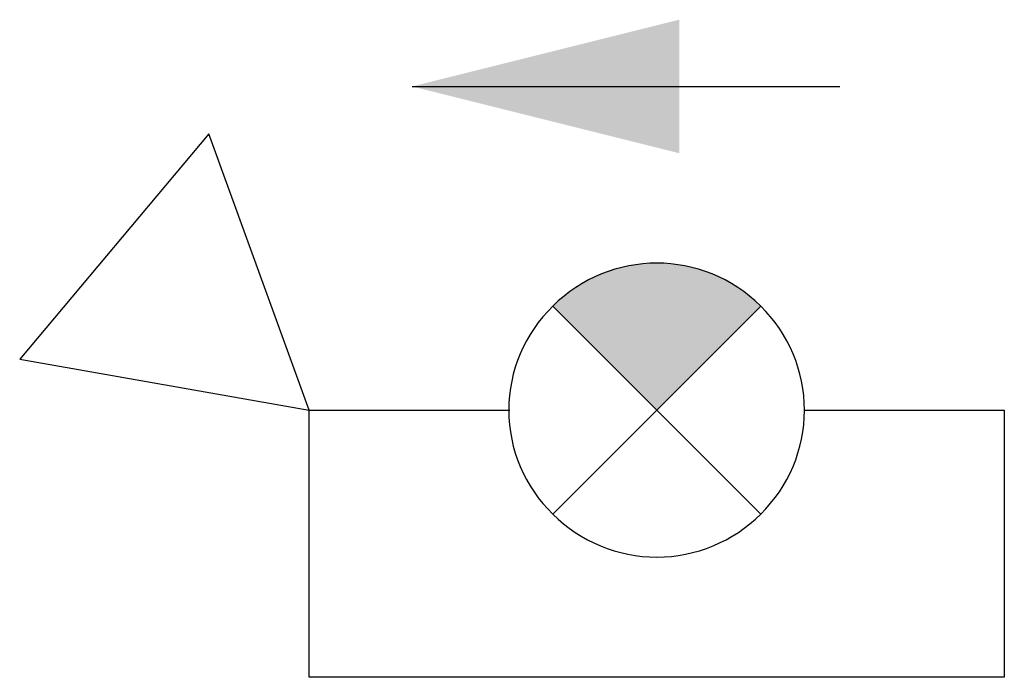
# Model space of a CAD drawing. Units: feet. Extents: x -0.186 to 0.102, y 0 to 0.192.
import ezdxf

# ---------------------------------------------------------------- set-up
doc = ezdxf.new("R2010")
doc.units = ezdxf.units.FT
doc.header["$MEASUREMENT"] = 0
doc.layers.get('0').update_dxf_attribs({"color": 30, "linetype": 'CONTINUOUS'})

msp = doc.modelspace()

# ---------------------------------------------------------------- hatches: boundary and pattern name
at = {"linetype": 'ByBlock'}
msp.add_hatch(color=0, dxfattribs=at).paths.add_polyline_path([(0, 0.07812500000000001), (0.03038331914299208, 0.1085083191411732, 0.4141931042219778), (-0.03038154754556738, 0.108506547543748)])

# ---------------------------------------------------------------- linework, layer by layer
at = {"color": 0, "linetype": 'ByBlock'}
for p, q in [((-0.07151041666656965, 0.1727499999997235), (0.05348958333343035, 0.1727499999997235)), ((-0.1309687499997381, 0.1588854166657256), (-0.1861979166660603, 0.09305208333171322)), ((-0.1015625, 0.078125), (-0.1309687499997381, 0.1588854166657256)), ((0, 0.078125), (-0.03037500000027649, 0.1084999999984575)), ((0.03038541666683159, 0.1085104166650126), (0, 0.078125)), ((-0.1861979166660603, 0.09305208333171322), (-0.1015625, 0.078125)), ((-0.03038541666683159, 0.04773958333316841), (0, 0.078125)), ((0.03038541666683159, 0.04773958333316841), (0, 0.078125))]:
    msp.add_line(p, q, dxfattribs=at)
msp.add_lwpolyline([(0.04296875, 0.078125), (0.1015625, 0.078125), (0.1015625, 0), (-0.1015625, 0), (-0.1015625, 0.078125), (-0.04296875, 0.078125)], dxfattribs=at)
for centre, radius, start, end in [((1.771659299265593e-06, 0.07812287774140714), 0.04296875, 45.00176111111114, 134.9987472222223), ((-0.001016204092696427, 0.07811645839629122), 0.0422504260029826, 134.017315882554, 225.9682436700129), ((0.0006031696786159557, 0.0781228935588647), 0.04254562458602321, 314.4285571299876, 45.57445675889901), ((1.771659299265593e-06, 0.07812287774140714), 0.04296875, 224.9982388888889, 315.0012527777778)]:
    msp.add_arc(centre, radius, start, end, dxfattribs=at)
msp.add_solid([(0.006614583333430346, 0.1532187499997235), (-0.07151041666656965, 0.1727499999997235), (0.006614583333430346, 0.1922812499997235)], dxfattribs=at)

doc.saveas('drawing.dxf')
